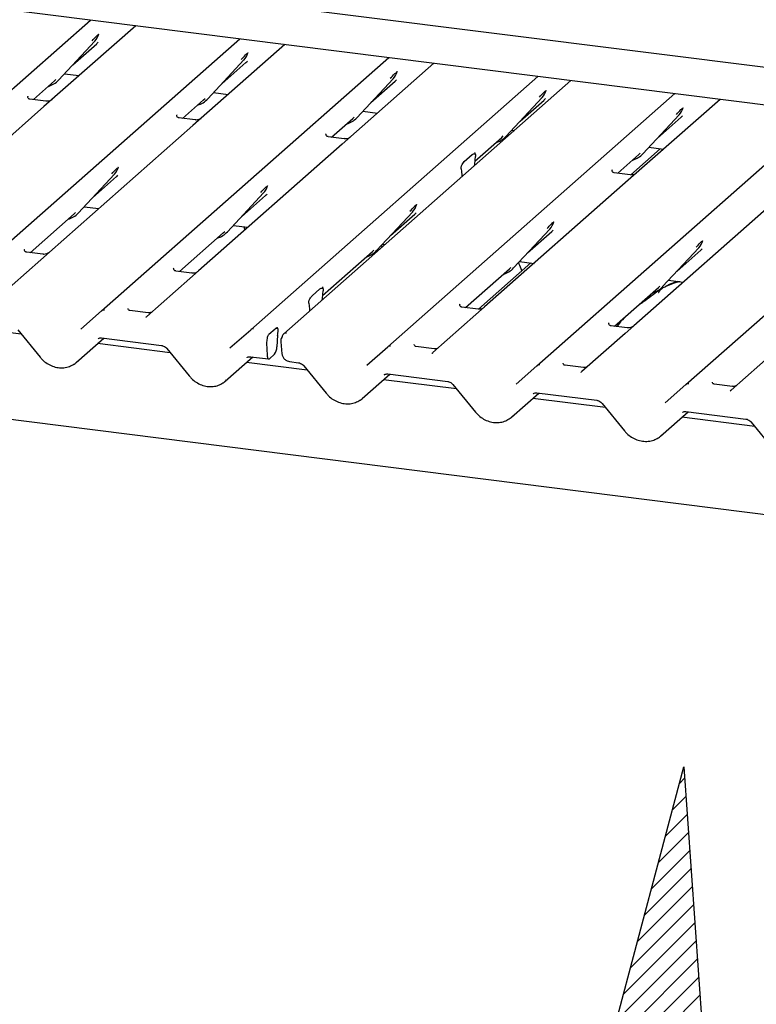
# Paper-space layout 'Layout1' of a CAD drawing. Extents: x 5 to 415, y 5 to 292.
# Drawn here: x 319 to 328, y 192 to 203 of the extents above; entities that cross this region are included whole.
import ezdxf

# ---------------------------------------------------------------- set-up
doc = ezdxf.new("R2010")
doc.units = 0
doc.layers.add('BEMAßUNG', color=96, linetype='CONTINUOUS')
doc.layers.add('SLD-0', color=179, linetype='CONTINUOUS')

psp = doc.layouts.get("Layout1")

# ---------------------------------------------------------------- hatches: boundary and pattern name
at = {"layer": 'BEMAßUNG'}
h = psp.add_hatch(dxfattribs=at)
h.set_pattern_fill('ANSI31', color=256, scale=0.05, style=0)
h.paths.add_polyline_path([(327.359, 191.242), (326.263, 191.346), (327.123, 194.581)], flags=0)

# ---------------------------------------------------------------- linework, layer by layer
for p, q in [((326.263, 191.346), (327.123, 194.581)), ((327.123, 194.581), (327.359, 191.242))]:
    psp.add_line(p, q, dxfattribs=at)
at = {"layer": 'SLD-0', "color": 179, "linetype": 'CONTINUOUS'}
for p, q in [((292.743, 207.155), (332.854, 202.101)), ((336.412, 201.211), (294.106, 206.541)), ((316.904, 200.309), (320.238, 203.249)), ((320.761, 203.183), (319.696, 202.244)), ((320.331, 203.081), (320.334, 203.09)), ((318.635, 200.091), (321.968, 203.031)), ((319.867, 202.552), (320.287, 203.004)), ((320.031, 202.728), (320.31, 202.975)), ((320.287, 203.004), (320.286, 203.004)), ((322.492, 202.965), (321.426, 202.026)), ((322.061, 202.863), (322.065, 202.872)), ((320.365, 199.873), (323.699, 202.813)), ((321.597, 202.334), (322.017, 202.786)), ((321.761, 202.51), (322.041, 202.757)), ((322.017, 202.786), (322.017, 202.785)), ((324.222, 202.747), (323.157, 201.808)), ((319.936, 202.626), (320.106, 202.605)), ((323.792, 202.645), (323.795, 202.654)), ((319.574, 202.326), (319.819, 202.542)), ((319.819, 202.542), (319.835, 202.558)), ((319.867, 202.552), (319.866, 202.552)), ((322.096, 199.655), (325.429, 202.595)), ((325.812, 202.547), (322.479, 199.607)), ((323.328, 202.116), (323.748, 202.568)), ((323.492, 202.292), (323.771, 202.539)), ((323.748, 202.568), (323.747, 202.567)), ((383.773, 190.49), (289.066, 202.422)), ((321.666, 202.408), (321.836, 202.387)), ((323.686, 199.455), (327.019, 202.395)), ((325.522, 202.427), (325.526, 202.436)), ((319.511, 202.365), (319.508, 202.362)), ((319.72, 202.308), (319.533, 202.331)), ((321.305, 202.108), (321.549, 202.324)), ((321.549, 202.324), (321.566, 202.34)), ((321.597, 202.334), (321.597, 202.334)), ((325.058, 201.898), (325.478, 202.35)), ((325.222, 202.074), (325.502, 202.321)), ((325.478, 202.35), (325.478, 202.349)), ((327.543, 202.329), (326.478, 201.389)), ((319.696, 202.244), (318.028, 200.773)), ((323.397, 202.19), (323.567, 202.169)), ((325.417, 199.237), (328.75, 202.177)), ((327.112, 202.227), (327.116, 202.236)), ((321.241, 202.147), (321.238, 202.144)), ((321.45, 202.09), (321.263, 202.113)), ((323.035, 201.89), (323.28, 202.106)), ((323.28, 202.106), (323.296, 202.122)), ((323.328, 202.116), (323.327, 202.116)), ((326.648, 201.698), (327.068, 202.149)), ((326.812, 201.874), (327.092, 202.121)), ((327.068, 202.149), (327.068, 202.149)), ((321.426, 202.026), (319.759, 200.555)), ((325.127, 201.972), (325.157, 201.969)), ((327.147, 199.019), (330.48, 201.959)), ((322.972, 201.929), (322.969, 201.926)), ((323.181, 201.872), (322.994, 201.895)), ((324.696, 201.61), (325.01, 201.888)), ((325.01, 201.888), (325.027, 201.904)), ((325.058, 201.898), (325.058, 201.898)), ((323.157, 201.808), (321.489, 200.337)), ((324.702, 201.711), (324.699, 201.708)), ((326.849, 201.755), (326.507, 201.454)), ((326.601, 201.687), (326.617, 201.703)), ((326.717, 201.772), (326.887, 201.751)), ((324.575, 201.606), (324.668, 201.688)), ((324.703, 201.669), (324.701, 201.657)), ((326.356, 201.472), (326.601, 201.687)), ((326.648, 201.698), (326.648, 201.698)), ((320.559, 201.538), (320.562, 201.547)), ((324.542, 201.516), (324.54, 201.525)), ((324.693, 201.56), (324.693, 201.566)), ((326.292, 201.511), (326.29, 201.508)), ((326.501, 201.453), (326.315, 201.477)), ((320.095, 201.009), (320.515, 201.461)), ((320.258, 201.185), (320.538, 201.432)), ((320.515, 201.461), (320.514, 201.46)), ((324.55, 201.434), (324.55, 201.44)), ((326.478, 201.389), (324.81, 199.919)), ((322.289, 201.32), (322.293, 201.329)), ((321.825, 200.791), (322.245, 201.243)), ((321.989, 200.967), (322.269, 201.214)), ((322.245, 201.243), (322.245, 201.242)), ((328.208, 201.171), (326.541, 199.701)), ((320.164, 201.083), (320.334, 201.062)), ((323.556, 200.573), (323.976, 201.025)), ((323.976, 201.025), (323.975, 201.024)), ((324.02, 201.102), (324.023, 201.111)), ((319.537, 200.549), (320.047, 200.999)), ((320.047, 200.999), (320.063, 201.015)), ((320.095, 201.009), (320.094, 201.009)), ((323.719, 200.749), (323.999, 200.996)), ((325.61, 200.901), (325.614, 200.91)), ((321.777, 200.78), (321.794, 200.797)), ((321.825, 200.791), (321.825, 200.791)), ((321.894, 200.865), (322.064, 200.844)), ((325.146, 200.373), (325.566, 200.824)), ((325.31, 200.549), (325.59, 200.796)), ((325.566, 200.824), (325.566, 200.824)), ((321.268, 200.331), (321.777, 200.78)), ((327.34, 200.683), (327.344, 200.692)), ((319.471, 200.585), (319.473, 200.588)), ((322.928, 200.051), (323.508, 200.562)), ((323.508, 200.562), (323.524, 200.579)), ((323.556, 200.573), (323.555, 200.573)), ((323.622, 200.615), (323.613, 200.635)), ((323.625, 200.647), (323.654, 200.643)), ((326.876, 200.155), (327.296, 200.606)), ((327.04, 200.331), (327.32, 200.578)), ((327.296, 200.606), (327.296, 200.606)), ((319.659, 200.467), (319.158, 200.026)), ((319.682, 200.531), (319.496, 200.554)), ((319.759, 200.555), (319.659, 200.467)), ((325.215, 200.447), (325.385, 200.425)), ((321.201, 200.367), (321.204, 200.37)), ((321.413, 200.313), (321.226, 200.336)), ((321.489, 200.337), (321.389, 200.249)), ((324.588, 199.913), (325.098, 200.362)), ((325.346, 200.43), (324.739, 199.895)), ((325.098, 200.362), (325.115, 200.378)), ((325.146, 200.373), (325.146, 200.372)), ((321.389, 200.249), (320.889, 199.807)), ((326.945, 200.229), (327.115, 200.207)), ((322.808, 200.047), (322.9, 200.129)), ((322.932, 200.149), (322.935, 200.152)), ((322.936, 200.11), (322.934, 200.098)), ((326.319, 199.695), (326.829, 200.144)), ((326.829, 200.144), (326.845, 200.16)), ((326.876, 200.155), (326.876, 200.154)), ((322.925, 200.001), (322.925, 200.007)), ((320.124, 199.661), (320.365, 199.873)), ((320.365, 199.873), (320.365, 199.873)), ((320.906, 199.852), (320.692, 199.879)), ((322.774, 199.957), (322.772, 199.966)), ((322.782, 199.875), (322.782, 199.881)), ((324.525, 199.952), (324.522, 199.949)), ((324.734, 199.894), (324.547, 199.918)), ((324.81, 199.919), (324.71, 199.83)), ((320.884, 199.803), (320.888, 199.806)), ((320.888, 199.806), (320.888, 199.807)), ((324.71, 199.83), (324.21, 199.389)), ((319.432, 199.605), (318.588, 199.712)), ((319.392, 199.655), (319.652, 199.336)), ((321.855, 199.443), (322.096, 199.655)), ((322.096, 199.655), (322.096, 199.655)), ((322.307, 199.603), (322.38, 199.667)), ((326.252, 199.731), (326.255, 199.734)), ((326.464, 199.676), (326.277, 199.7)), ((326.541, 199.701), (326.44, 199.612)), ((320.07, 199.275), (320.39, 199.557)), ((320.365, 199.56), (321.062, 199.472)), ((320.365, 199.56), (320.366, 199.56)), ((322.405, 199.59), (322.398, 199.456)), ((322.409, 199.634), (322.407, 199.614)), ((326.44, 199.612), (325.94, 199.171)), ((321.163, 199.387), (320.318, 199.494)), ((321.123, 199.437), (321.382, 199.118)), ((322.281, 199.499), (322.286, 199.36)), ((322.445, 199.516), (322.458, 199.377)), ((323.445, 199.242), (323.686, 199.455)), ((323.686, 199.455), (323.686, 199.455)), ((324.227, 199.434), (324.013, 199.461)), ((321.801, 199.057), (322.12, 199.339)), ((322.095, 199.342), (322.303, 199.316)), ((322.095, 199.342), (322.096, 199.342)), ((322.286, 199.36), (322.287, 199.348)), ((322.287, 199.348), (322.289, 199.337)), ((322.289, 199.337), (322.292, 199.329)), ((322.292, 199.329), (322.295, 199.322)), ((322.295, 199.322), (322.299, 199.318)), ((322.299, 199.318), (322.303, 199.316)), ((322.303, 199.316), (322.308, 199.316)), ((322.308, 199.316), (322.313, 199.319)), ((322.372, 199.372), (322.313, 199.319)), ((324.208, 199.388), (324.205, 199.384)), ((324.209, 199.388), (324.208, 199.388)), ((328.171, 199.394), (327.671, 198.953)), ((322.753, 199.187), (322.049, 199.276)), ((322.547, 199.285), (322.652, 199.272)), ((322.713, 199.237), (322.973, 198.918)), ((325.176, 199.024), (325.416, 199.237)), ((325.416, 199.237), (325.417, 199.237)), ((325.957, 199.216), (325.743, 199.243)), ((323.391, 198.857), (323.711, 199.138)), ((324.484, 198.969), (323.639, 199.075)), ((323.686, 199.142), (324.383, 199.054)), ((323.686, 199.142), (323.686, 199.142)), ((325.939, 199.17), (325.935, 199.166)), ((325.939, 199.17), (325.939, 199.17)), ((324.443, 199.019), (324.703, 198.7)), ((326.906, 198.806), (327.147, 199.019)), ((327.147, 199.019), (327.147, 199.019)), ((327.688, 198.998), (327.474, 199.024)), ((325.121, 198.639), (325.441, 198.92)), ((326.214, 198.751), (325.369, 198.857)), ((325.416, 198.924), (326.113, 198.836)), ((325.416, 198.924), (325.417, 198.923)), ((327.666, 198.948), (327.669, 198.952)), ((327.669, 198.952), (327.67, 198.952)), ((326.174, 198.8), (326.434, 198.482)), ((326.852, 198.421), (327.172, 198.702)), ((327.945, 198.533), (327.1, 198.639)), ((327.147, 198.706), (327.844, 198.618)), ((327.147, 198.706), (327.147, 198.705)), ((327.904, 198.582), (328.164, 198.264))]:
    psp.add_line(p, q, dxfattribs=at)
for centre, radius, start, end in [((320.138, 203.141), 0.203, 317.2829, 344.8818), ((321.868, 202.923), 0.203, 317.2829, 344.8818), ((323.599, 202.705), 0.203, 317.2829, 344.8818), ((319.678, 202.728), 0.258, 285.9831, 316.9017), ((325.329, 202.487), 0.203, 317.2829, 344.8818), ((321.409, 202.51), 0.258, 285.9831, 316.9017), ((326.919, 202.287), 0.203, 317.2829, 344.8818), ((323.139, 202.292), 0.258, 285.9831, 316.9017), ((324.87, 202.074), 0.258, 285.9831, 316.9017), ((326.46, 201.873), 0.258, 285.9831, 316.9017), ((320.365, 201.598), 0.203, 317.2829, 344.8818), ((322.096, 201.38), 0.203, 317.2829, 344.8818), ((323.826, 201.162), 0.203, 317.2829, 344.8818), ((319.906, 201.185), 0.258, 285.9831, 316.9017), ((325.417, 200.961), 0.203, 317.2829, 344.8818), ((321.637, 200.967), 0.258, 285.9831, 316.9017), ((327.147, 200.743), 0.203, 317.2829, 344.8818), ((323.367, 200.749), 0.258, 285.9831, 316.9017), ((324.958, 200.548), 0.258, 285.9831, 316.9017), ((326.688, 200.33), 0.258, 285.9831, 316.9017), ((320.393, 199.842), 0.0417, 81.8416, 130.6612), ((320.391, 199.843), 0.0403, 80.9037, 130.4821), ((322.122, 199.625), 0.0403, 80.9037, 130.4821), ((322.123, 199.624), 0.0417, 81.8416, 130.6612), ((322.519, 199.523), 0.075, 147.7741, 185.3737), ((322.504, 199.576), 0.0397, 80.4934, 134.9604), ((322.26, 199.453), 0.139, 324.1484, 1.1438), ((323.713, 199.423), 0.0417, 81.8416, 130.6612), ((323.712, 199.424), 0.0403, 80.9037, 130.4821), ((325.443, 199.206), 0.0403, 80.9037, 130.4821), ((325.444, 199.205), 0.0417, 81.8416, 130.6612), ((327.174, 198.987), 0.0417, 81.8416, 130.6612), ((327.173, 198.988), 0.0403, 80.9037, 130.4821)]:
    psp.add_arc(centre, radius, start, end, dxfattribs=at)
for centre, major_axis, ratio, start_param, end_param in [((320.107, 203.196), (0.218, -0.207), 0.856866, 6.207807, 6.295073), ((321.837, 202.978), (0.218, -0.207), 0.856866, 6.207807, 6.295073), ((323.568, 202.76), (0.218, -0.207), 0.856866, 6.207807, 6.295073), ((325.298, 202.542), (0.218, -0.207), 0.856866, 6.207807, 6.295073), ((326.888, 202.341), (0.218, -0.207), 0.856866, 6.207807, 6.295073), ((324.729, 201.592), (0.009, 0.151), 0.225535, 1.144195, 1.75877), ((324.515, 201.404), (0.006, 0.148), 0.234973, 4.967438, 5.582013), ((320.335, 201.652), (0.218, -0.207), 0.856866, 6.207807, 6.295073), ((322.065, 201.434), (0.218, -0.207), 0.856866, 6.207807, 6.295073), ((323.796, 201.216), (0.218, -0.207), 0.856866, 6.207807, 6.295073), ((325.386, 201.016), (0.218, -0.207), 0.856866, 6.207807, 6.295073), ((327.116, 200.798), (0.218, -0.207), 0.856866, 6.207807, 6.295073), ((322.961, 200.033), (0.009, 0.151), 0.225535, 1.144195, 1.75877), ((322.747, 199.845), (0.006, 0.148), 0.234973, 4.967438, 5.582013), ((320.825, 199.849), (0.0601, -0.0457), 0.800617, 6.124264, 6.265941), ((322.431, 199.603), (0.009, 0.115), 0.21887, 1.494045, 1.703882), ((324.146, 199.431), (0.0601, -0.0457), 0.800617, 6.124264, 6.265941), ((319.866, 199.495), (0.22, -0.205), 0.853457, 6.080122, 6.287507), ((325.876, 199.213), (0.0601, -0.0457), 0.800617, 6.124264, 6.265941), ((321.596, 199.277), (0.22, -0.205), 0.853457, 6.080122, 6.287507), ((323.187, 199.076), (0.22, -0.205), 0.853457, 6.080122, 6.287507), ((327.607, 198.995), (0.0601, -0.0457), 0.800617, 6.124264, 6.265941), ((324.917, 198.858), (0.22, -0.205), 0.853457, 6.080122, 6.287507), ((326.648, 198.64), (0.22, -0.205), 0.853457, 6.080122, 6.287507)]:
    psp.add_ellipse(centre, major_axis=major_axis, ratio=ratio, start_param=start_param, end_param=end_param, dxfattribs=at)
for points, knots in [([(320.255, 203.009), (320.272, 203.027), (320.292, 203.049), (320.316, 203.073), (320.32, 203.078)], [0, 0, 0, 0, 0.797889, 1, 1, 1, 1]), ([(320.334, 203.09), (320.334, 203.09), (320.335, 203.091), (320.335, 203.091), (320.335, 203.091), (320.335, 203.091)], [0, 0, 0, 0, 0.099179, 0.813053, 1, 1, 1, 1]), ([(321.986, 202.791), (322.002, 202.809), (322.023, 202.831), (322.046, 202.855), (322.051, 202.86)], [0, 0, 0, 0, 0.797889, 1, 1, 1, 1]), ([(322.065, 202.872), (322.065, 202.872), (322.065, 202.873), (322.065, 202.873), (322.065, 202.873), (322.065, 202.873)], [0, 0, 0, 0, 0.099179, 0.813053, 1, 1, 1, 1]), ([(323.716, 202.573), (323.733, 202.591), (323.753, 202.613), (323.777, 202.637), (323.782, 202.642)], [0, 0, 0, 0, 0.797889, 1, 1, 1, 1]), ([(323.795, 202.654), (323.795, 202.654), (323.796, 202.655), (323.796, 202.655), (323.796, 202.655), (323.796, 202.655)], [0, 0, 0, 0, 0.099179, 0.813053, 1, 1, 1, 1]), ([(325.447, 202.355), (325.463, 202.373), (325.484, 202.395), (325.507, 202.419), (325.512, 202.424)], [0, 0, 0, 0, 0.797889, 1, 1, 1, 1]), ([(325.526, 202.436), (325.526, 202.436), (325.526, 202.437), (325.526, 202.437), (325.526, 202.437), (325.526, 202.437)], [0, 0, 0, 0, 0.099179, 0.813053, 1, 1, 1, 1]), ([(319.533, 202.332), (319.532, 202.332), (319.526, 202.332), (319.521, 202.335), (319.512, 202.34), (319.507, 202.359), (319.508, 202.362), (319.509, 202.363)], [0, 0, 0, 0, 0.0349354, 0.237462, 0.531089, 0.8632888, 1, 1, 1, 1]), ([(319.789, 202.325), (319.789, 202.325), (319.789, 202.326), (319.786, 202.323), (319.778, 202.318), (319.761, 202.31), (319.739, 202.305), (319.724, 202.308), (319.72, 202.309)], [0, 0, 0, 0, 0.0767595, 0.1741506, 0.2913179, 0.4916971, 0.8499235, 1, 1, 1, 1]), ([(327.037, 202.155), (327.054, 202.173), (327.074, 202.195), (327.097, 202.219), (327.102, 202.224)], [0, 0, 0, 0, 0.797889, 1, 1, 1, 1]), ([(327.116, 202.236), (327.116, 202.236), (327.116, 202.236), (327.116, 202.236), (327.116, 202.236), (327.116, 202.236)], [0, 0, 0, 0, 0.099179, 0.813053, 1, 1, 1, 1]), ([(321.264, 202.114), (321.263, 202.114), (321.257, 202.114), (321.252, 202.117), (321.242, 202.122), (321.238, 202.141), (321.239, 202.144), (321.239, 202.145)], [0, 0, 0, 0, 0.034935, 0.237462, 0.531089, 0.863289, 1, 1, 1, 1]), ([(321.519, 202.107), (321.519, 202.107), (321.52, 202.107), (321.516, 202.105), (321.509, 202.1), (321.491, 202.092), (321.47, 202.087), (321.455, 202.09), (321.451, 202.091)], [0, 0, 0, 0, 0.0767595, 0.1741506, 0.2913179, 0.4916971, 0.8499235, 1, 1, 1, 1]), ([(322.994, 201.896), (322.993, 201.896), (322.987, 201.896), (322.982, 201.899), (322.973, 201.904), (322.968, 201.923), (322.969, 201.926), (322.97, 201.927)], [0, 0, 0, 0, 0.0347497, 0.2373153, 0.5309988, 0.8632625, 1, 1, 1, 1]), ([(323.25, 201.889), (323.25, 201.889), (323.25, 201.889), (323.247, 201.887), (323.239, 201.882), (323.222, 201.874), (323.2, 201.869), (323.185, 201.872), (323.181, 201.873)], [0, 0, 0, 0, 0.0767595, 0.1741506, 0.2913179, 0.4916971, 0.8499235, 1, 1, 1, 1]), ([(324.704, 201.692), (324.702, 201.697), (324.699, 201.705), (324.7, 201.708), (324.7, 201.709)], [0, 0, 0, 0, 0.661656, 1, 1, 1, 1]), ([(324.54, 201.525), (324.539, 201.527), (324.539, 201.53), (324.538, 201.536), (324.539, 201.541), (324.54, 201.549), (324.546, 201.565), (324.558, 201.587), (324.569, 201.599), (324.575, 201.606)], [0, 0, 0, 0, 0.067483, 0.103497, 0.139727, 0.190971, 0.289437, 0.584811, 1, 1, 1, 1]), ([(324.668, 201.688), (324.676, 201.693), (324.686, 201.7), (324.698, 201.697), (324.701, 201.694), (324.704, 201.689), (324.705, 201.685), (324.705, 201.68), (324.704, 201.675), (324.704, 201.671), (324.703, 201.669)], [0, 0, 0, 0, 0.539931, 0.65278, 0.781155, 0.829526, 0.878353, 0.91236, 0.960325, 1, 1, 1, 1]), ([(320.483, 201.466), (320.5, 201.484), (320.52, 201.506), (320.544, 201.53), (320.548, 201.535)], [0, 0, 0, 0, 0.797889, 1, 1, 1, 1]), ([(320.562, 201.547), (320.562, 201.547), (320.562, 201.547), (320.563, 201.548), (320.562, 201.547), (320.562, 201.547)], [0, 0, 0, 0, 0.099179, 0.813053, 1, 1, 1, 1]), ([(326.315, 201.477), (326.314, 201.477), (326.308, 201.477), (326.303, 201.481), (326.294, 201.486), (326.289, 201.505), (326.29, 201.508), (326.29, 201.509)], [0, 0, 0, 0, 0.0349354, 0.237462, 0.531089, 0.8632888, 1, 1, 1, 1]), ([(326.571, 201.471), (326.571, 201.471), (326.571, 201.471), (326.568, 201.469), (326.56, 201.464), (326.542, 201.456), (326.521, 201.451), (326.506, 201.454), (326.502, 201.455)], [0, 0, 0, 0, 0.07676, 0.174151, 0.291318, 0.491697, 0.849924, 1, 1, 1, 1]), ([(322.214, 201.248), (322.23, 201.266), (322.251, 201.288), (322.274, 201.312), (322.279, 201.317)], [0, 0, 0, 0, 0.797889, 1, 1, 1, 1]), ([(322.293, 201.329), (322.293, 201.329), (322.293, 201.329), (322.293, 201.329), (322.293, 201.329), (322.293, 201.329)], [0, 0, 0, 0, 0.099179, 0.813053, 1, 1, 1, 1]), ([(323.944, 201.03), (323.961, 201.048), (323.981, 201.07), (324.005, 201.094), (324.009, 201.099)], [0, 0, 0, 0, 0.797889, 1, 1, 1, 1]), ([(324.023, 201.111), (324.023, 201.111), (324.023, 201.111), (324.024, 201.111), (324.023, 201.111), (324.023, 201.111)], [0, 0, 0, 0, 0.099179, 0.813053, 1, 1, 1, 1]), ([(325.614, 200.911), (325.614, 200.911), (325.614, 200.911), (325.614, 200.911), (325.614, 200.911), (325.614, 200.911)], [0, 0, 0, 0, 0.099179, 0.813053, 1, 1, 1, 1]), ([(322.032, 200.815), (322.027, 200.827), (322.023, 200.839), (322.017, 200.849), (322.017, 200.85)], [0, 0, 0, 0, 0.968122, 1, 1, 1, 1]), ([(325.535, 200.83), (325.551, 200.847), (325.571, 200.87), (325.595, 200.894), (325.6, 200.899)], [0, 0, 0, 0, 0.797889, 1, 1, 1, 1]), ([(327.265, 200.612), (327.281, 200.629), (327.302, 200.652), (327.325, 200.676), (327.33, 200.681)], [0, 0, 0, 0, 0.797889, 1, 1, 1, 1]), ([(327.344, 200.693), (327.344, 200.693), (327.344, 200.693), (327.344, 200.693), (327.344, 200.693), (327.344, 200.693)], [0, 0, 0, 0, 0.099179, 0.813053, 1, 1, 1, 1]), ([(319.496, 200.555), (319.495, 200.555), (319.489, 200.555), (319.484, 200.558), (319.475, 200.563), (319.47, 200.582), (319.471, 200.585), (319.471, 200.586)], [0, 0, 0, 0, 0.034935, 0.237462, 0.531089, 0.863289, 1, 1, 1, 1]), ([(319.752, 200.548), (319.752, 200.548), (319.752, 200.548), (319.749, 200.546), (319.741, 200.541), (319.723, 200.533), (319.702, 200.528), (319.687, 200.531), (319.683, 200.532)], [0, 0, 0, 0, 0.07676, 0.174151, 0.291318, 0.491697, 0.849924, 1, 1, 1, 1]), ([(321.227, 200.337), (321.226, 200.337), (321.219, 200.337), (321.215, 200.34), (321.205, 200.345), (321.201, 200.364), (321.202, 200.367), (321.202, 200.368)], [0, 0, 0, 0, 0.03475, 0.237315, 0.530999, 0.863263, 1, 1, 1, 1]), ([(321.482, 200.33), (321.482, 200.33), (321.482, 200.33), (321.479, 200.328), (321.471, 200.323), (321.454, 200.315), (321.433, 200.31), (321.418, 200.313), (321.413, 200.314)], [0, 0, 0, 0, 0.07676, 0.174151, 0.291318, 0.491697, 0.849924, 1, 1, 1, 1]), ([(325.242, 200.338), (325.24, 200.346), (325.229, 200.38), (325.215, 200.411), (325.203, 200.435)], [0, 0, 0, 0, 0.242141, 1, 1, 1, 1]), ([(327.044, 200.216), (327.003, 200.201), (326.954, 200.182), (326.915, 200.158), (326.909, 200.154)], [0, 0, 0, 0, 0.851184, 1, 1, 1, 1]), ([(322.9, 200.129), (322.909, 200.134), (322.919, 200.141), (322.93, 200.138), (322.934, 200.135), (322.936, 200.13), (322.937, 200.126), (322.937, 200.121), (322.937, 200.116), (322.936, 200.112), (322.936, 200.11)], [0, 0, 0, 0, 0.539931, 0.65278, 0.781155, 0.829526, 0.878353, 0.91236, 0.960325, 1, 1, 1, 1]), ([(322.936, 200.133), (322.934, 200.138), (322.931, 200.146), (322.932, 200.149), (322.933, 200.15)], [0, 0, 0, 0, 0.661656, 1, 1, 1, 1]), ([(326.864, 200.127), (326.852, 200.12), (326.808, 200.095), (326.746, 200.042), (326.664, 199.984), (326.611, 199.95), (326.591, 199.934), (326.591, 199.934)], [0, 0, 0, 0, 0.125162, 0.455954, 0.810885, 0.999113, 1, 1, 1, 1]), ([(327.079, 200.207), (327.079, 200.208), (327.078, 200.212), (327.073, 200.213), (327.066, 200.212), (327.062, 200.211), (327.058, 200.21), (327.047, 200.207), (327.023, 200.201), (326.992, 200.188), (326.97, 200.179), (326.943, 200.169), (326.922, 200.16), (326.9, 200.151), (326.879, 200.139), (326.859, 200.124), (326.844, 200.11), (326.834, 200.097), (326.828, 200.089), (326.831, 200.089), (326.832, 200.089)], [0, 0, 0, 0, 0.093835, 0.199296, 0.233106, 0.246017, 0.256946, 0.266756, 0.331338, 0.38941, 0.508781, 0.561406, 0.608057, 0.652032, 0.698261, 0.752904, 0.822054, 0.896194, 0.96844, 1, 1, 1, 1]), ([(322.772, 199.966), (322.772, 199.968), (322.771, 199.971), (322.771, 199.977), (322.771, 199.982), (322.773, 199.99), (322.778, 200.006), (322.79, 200.028), (322.801, 200.04), (322.808, 200.047)], [0, 0, 0, 0, 0.067483, 0.103497, 0.139727, 0.190971, 0.289437, 0.584811, 1, 1, 1, 1]), ([(320.693, 199.879), (320.691, 199.88), (320.684, 199.88), (320.678, 199.884), (320.672, 199.899), (320.673, 199.901), (320.673, 199.902)], [0, 0, 0, 0, 0.116891, 0.393195, 0.84013, 1, 1, 1, 1]), ([(324.547, 199.918), (324.546, 199.918), (324.54, 199.918), (324.535, 199.922), (324.526, 199.927), (324.521, 199.946), (324.522, 199.949), (324.523, 199.95)], [0, 0, 0, 0, 0.034935, 0.237462, 0.531089, 0.863289, 1, 1, 1, 1]), ([(324.803, 199.912), (324.803, 199.912), (324.803, 199.912), (324.8, 199.91), (324.792, 199.905), (324.775, 199.897), (324.753, 199.892), (324.738, 199.895), (324.734, 199.896)], [0, 0, 0, 0, 0.07676, 0.174151, 0.291318, 0.491697, 0.849924, 1, 1, 1, 1]), ([(320.94, 199.856), (320.934, 199.854), (320.924, 199.85), (320.912, 199.852), (320.906, 199.853)], [0, 0, 0, 0, 0.528145, 1, 1, 1, 1]), ([(326.427, 199.79), (326.404, 199.766), (326.374, 199.735), (326.351, 199.698), (326.346, 199.691)], [0, 0, 0, 0, 0.805999, 1, 1, 1, 1]), ([(322.38, 199.667), (322.386, 199.671), (322.394, 199.676), (322.403, 199.674), (322.407, 199.67), (322.41, 199.664), (322.411, 199.658), (322.411, 199.648), (322.41, 199.639), (322.409, 199.634)], [0, 0, 0, 0, 0.4123516, 0.5460052, 0.6803856, 0.7478178, 0.80535, 0.8628648, 1, 1, 1, 1]), ([(322.408, 199.67), (322.406, 199.675), (322.403, 199.681), (322.403, 199.683), (322.404, 199.684)], [0, 0, 0, 0, 0.68008, 1, 1, 1, 1]), ([(326.278, 199.7), (326.277, 199.7), (326.271, 199.7), (326.266, 199.704), (326.256, 199.709), (326.252, 199.728), (326.253, 199.731), (326.253, 199.732)], [0, 0, 0, 0, 0.034935, 0.237462, 0.531089, 0.863289, 1, 1, 1, 1]), ([(326.533, 199.694), (326.533, 199.694), (326.534, 199.694), (326.53, 199.692), (326.523, 199.687), (326.505, 199.679), (326.484, 199.674), (326.469, 199.677), (326.465, 199.678)], [0, 0, 0, 0, 0.07676, 0.174151, 0.291318, 0.491697, 0.849924, 1, 1, 1, 1]), ([(320.324, 199.548), (320.325, 199.55), (320.331, 199.555), (320.343, 199.561), (320.358, 199.56), (320.365, 199.56)], [0, 0, 0, 0, 0.197091, 0.6663, 1, 1, 1, 1]), ([(322.307, 199.603), (322.304, 199.599), (322.298, 199.593), (322.291, 199.575), (322.285, 199.552), (322.281, 199.525), (322.281, 199.508), (322.281, 199.499)], [0, 0, 0, 0, 0.186996, 0.373737, 0.567819, 0.775067, 1, 1, 1, 1]), ([(322.461, 199.576), (322.461, 199.575), (322.459, 199.57), (322.457, 199.566), (322.456, 199.563)], [0, 0, 0, 0, 0.248962, 1, 1, 1, 1]), ([(322.476, 199.603), (322.472, 199.599), (322.465, 199.59), (322.462, 199.58), (322.461, 199.575)], [0, 0, 0, 0, 0.58349, 1, 1, 1, 1]), ([(322.479, 199.607), (322.478, 199.606), (322.477, 199.605), (322.476, 199.604), (322.476, 199.604)], [0, 0, 0, 0, 0.7392986, 1, 1, 1, 1]), ([(321.062, 199.472), (321.066, 199.471), (321.077, 199.47), (321.097, 199.461), (321.113, 199.448), (321.121, 199.439), (321.123, 199.437)], [0, 0, 0, 0, 0.191517, 0.540182, 0.888149, 1, 1, 1, 1]), ([(324.014, 199.461), (324.011, 199.461), (324.004, 199.462), (323.999, 199.466), (323.993, 199.481), (323.994, 199.483), (323.994, 199.484)], [0, 0, 0, 0, 0.1170275, 0.393289, 0.8401548, 1, 1, 1, 1]), ([(324.26, 199.438), (324.255, 199.436), (324.244, 199.432), (324.232, 199.434), (324.227, 199.435)], [0, 0, 0, 0, 0.528145, 1, 1, 1, 1]), ([(319.652, 199.336), (319.661, 199.326), (319.684, 199.299), (319.732, 199.262), (319.794, 199.23), (319.861, 199.213), (319.928, 199.212), (319.991, 199.225), (320.026, 199.245), (320.043, 199.255)], [0, 0, 0, 0, 0.088414, 0.242479, 0.397161, 0.552181, 0.707077, 0.860976, 1, 1, 1, 1]), ([(322.054, 199.33), (322.056, 199.332), (322.061, 199.337), (322.073, 199.343), (322.089, 199.342), (322.095, 199.342)], [0, 0, 0, 0, 0.1970914, 0.6663003, 1, 1, 1, 1]), ([(322.458, 199.377), (322.46, 199.365), (322.465, 199.342), (322.488, 199.312), (322.516, 199.292), (322.538, 199.287), (322.547, 199.285)], [0, 0, 0, 0, 0.259528, 0.517689, 0.794794, 1, 1, 1, 1]), ([(322.652, 199.272), (322.656, 199.271), (322.667, 199.269), (322.687, 199.26), (322.704, 199.247), (322.711, 199.239), (322.713, 199.237)], [0, 0, 0, 0, 0.191517, 0.540182, 0.888149, 1, 1, 1, 1]), ([(325.744, 199.243), (325.742, 199.243), (325.735, 199.244), (325.729, 199.248), (325.723, 199.263), (325.724, 199.265), (325.724, 199.266)], [0, 0, 0, 0, 0.117027, 0.393289, 0.840155, 1, 1, 1, 1]), ([(325.991, 199.22), (325.985, 199.218), (325.975, 199.214), (325.963, 199.216), (325.957, 199.217)], [0, 0, 0, 0, 0.5281447, 1, 1, 1, 1]), ([(321.382, 199.118), (321.391, 199.108), (321.415, 199.081), (321.463, 199.044), (321.525, 199.012), (321.592, 198.995), (321.659, 198.994), (321.722, 199.007), (321.757, 199.027), (321.774, 199.037)], [0, 0, 0, 0, 0.088414, 0.242479, 0.397161, 0.552181, 0.707077, 0.860976, 1, 1, 1, 1]), ([(323.645, 199.13), (323.646, 199.131), (323.651, 199.136), (323.663, 199.142), (323.679, 199.142), (323.686, 199.142)], [0, 0, 0, 0, 0.1970914, 0.6663003, 1, 1, 1, 1]), ([(324.383, 199.054), (324.387, 199.053), (324.398, 199.051), (324.418, 199.042), (324.434, 199.029), (324.441, 199.021), (324.443, 199.019)], [0, 0, 0, 0, 0.191517, 0.540182, 0.888149, 1, 1, 1, 1]), ([(327.475, 199.025), (327.472, 199.025), (327.465, 199.026), (327.46, 199.03), (327.454, 199.045), (327.455, 199.047), (327.455, 199.048)], [0, 0, 0, 0, 0.117027, 0.393289, 0.840155, 1, 1, 1, 1]), ([(327.721, 199.002), (327.716, 199), (327.705, 198.996), (327.693, 198.998), (327.688, 198.999)], [0, 0, 0, 0, 0.528145, 1, 1, 1, 1]), ([(322.973, 198.918), (322.981, 198.908), (323.005, 198.88), (323.053, 198.843), (323.115, 198.812), (323.182, 198.795), (323.249, 198.794), (323.312, 198.807), (323.347, 198.827), (323.364, 198.837)], [0, 0, 0, 0, 0.088414, 0.242479, 0.397161, 0.552181, 0.707077, 0.860976, 1, 1, 1, 1]), ([(325.375, 198.912), (325.377, 198.913), (325.382, 198.918), (325.394, 198.924), (325.41, 198.924), (325.416, 198.924)], [0, 0, 0, 0, 0.197091, 0.6663, 1, 1, 1, 1]), ([(326.113, 198.836), (326.117, 198.835), (326.128, 198.833), (326.148, 198.824), (326.165, 198.811), (326.172, 198.803), (326.174, 198.8)], [0, 0, 0, 0, 0.191517, 0.540182, 0.888149, 1, 1, 1, 1]), ([(324.703, 198.7), (324.712, 198.69), (324.736, 198.662), (324.783, 198.625), (324.846, 198.594), (324.912, 198.577), (324.98, 198.576), (325.042, 198.589), (325.078, 198.609), (325.094, 198.619)], [0, 0, 0, 0, 0.088414, 0.242479, 0.397161, 0.552181, 0.707077, 0.860976, 1, 1, 1, 1]), ([(327.106, 198.694), (327.107, 198.695), (327.112, 198.7), (327.124, 198.706), (327.14, 198.706), (327.147, 198.706)], [0, 0, 0, 0, 0.197091, 0.6663, 1, 1, 1, 1]), ([(327.844, 198.618), (327.848, 198.617), (327.859, 198.615), (327.879, 198.606), (327.895, 198.593), (327.902, 198.585), (327.904, 198.582)], [0, 0, 0, 0, 0.191517, 0.540182, 0.888149, 1, 1, 1, 1]), ([(326.434, 198.482), (326.442, 198.472), (326.466, 198.444), (326.514, 198.407), (326.576, 198.376), (326.643, 198.359), (326.71, 198.358), (326.773, 198.371), (326.808, 198.391), (326.825, 198.401)], [0, 0, 0, 0, 0.0884144, 0.242479, 0.3971611, 0.5521813, 0.7070772, 0.8609755, 1, 1, 1, 1])]:
    psp.add_open_spline(points, degree=3, knots=knots, dxfattribs=at)

doc.saveas('drawing.dxf')
